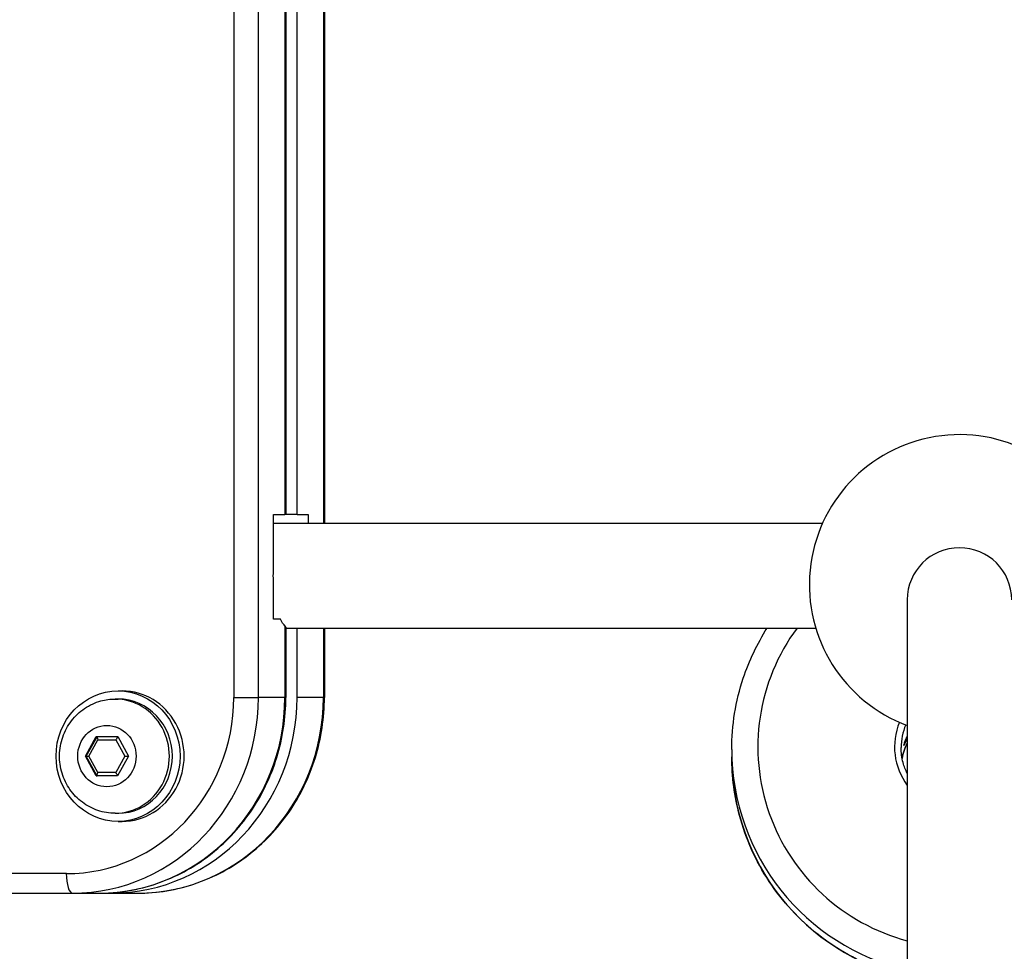
# Model space of a CAD drawing. Units: millimetres. Extents: x -3832 to 3911, y -4907 to 4342.
# Drawn here: x 44 to 195, y -1778 to -1635 of the extents above; entities that cross this region are included whole.
import ezdxf

# ---------------------------------------------------------------- set-up
doc = ezdxf.new("R2010")
doc.units = ezdxf.units.MM
doc.header["$LTSCALE"] = 100
doc.layers.add('SW_Toestellen', color=2, linetype='Continuous')

msp = doc.modelspace()

# ---------------------------------------------------------------- linework, layer by layer
at = {"layer": 'SW_Toestellen'}
for p, q in [((76.41, -1098.67), (76.41, -1738.67)), ((80.2, -1738.67), (80.2, -1098.67)), ((80.2, -1738.67), (80.2, -1098.67)), ((84.25, -1427.7), (84.25, -1710.67)), ((84.25, -1427.7), (84.25, -1710.67)), ((84.4, -1427.92), (84.4, -1710.67)), ((86.12, -1710.67), (86.12, -1428.04)), ((90.16, -1428.04), (90.16, -1712.04)), ((90.16, -1428.04), (90.16, -1712.04)), ((90.31, -1428.04), (90.31, -1712.04)), ((82.53, -1718.3), (82.53, -1710.67)), ((82.53, -1710.67), (84.25, -1710.67)), ((84.4, -1710.67), (84.25, -1710.67)), ((86.12, -1710.67), (84.4, -1710.67)), ((86.12, -1710.67), (87.83, -1710.67)), ((87.83, -1710.67), (87.83, -1712.04)), ((166.62, -1712.04), (82.53, -1712.04)), ((82.53, -1726.67), (82.53, -1721.78)), ((179.63, -1723.7), (179.63, -1789.39)), ((83.57, -1726.67), (82.53, -1726.67)), ((84.25, -1727.7), (84.25, -1738.67)), ((84.25, -1727.7), (84.25, -1738.67)), ((84.4, -1727.92), (84.4, -1738.67)), ((84.4, -1728.04), (165.61, -1728.04)), ((86.12, -1738.67), (86.12, -1728.04)), ((90.16, -1728.04), (90.16, -1738.67)), ((90.16, -1728.04), (90.16, -1738.67)), ((90.31, -1728.04), (90.31, -1738.67)), ((58.69, -1737.67), (59.31, -1737.67)), ((58.24, -1738.92), (58.69, -1738.92)), ((76.41, -1738.67), (80.2, -1738.67)), ((84.25, -1738.67), (80.2, -1738.67)), ((84.4, -1738.67), (84.25, -1738.67)), ((90.16, -1738.67), (86.12, -1738.67)), ((90.31, -1738.67), (90.16, -1738.67)), ((53.68, -1747.66), (55.34, -1744.67)), ((53.82, -1747.66), (55.46, -1744.69)), ((54.23, -1747.67), (55.61, -1745.17)), ((55.34, -1744.67), (58.63, -1744.68)), ((55.61, -1745.17), (58.35, -1745.18)), ((58.35, -1745.18), (59.72, -1747.68)), ((58.63, -1744.68), (60.27, -1747.68)), ((152.73, -1746.65), (152.73, -1747.77)), ((55.32, -1750.67), (53.68, -1747.66)), ((53.82, -1747.66), (53.68, -1747.66)), ((55.44, -1750.65), (53.82, -1747.66)), ((55.6, -1750.17), (54.23, -1747.67)), ((59.72, -1747.68), (58.34, -1750.18)), ((60.27, -1747.68), (58.61, -1750.68)), ((58.34, -1750.18), (55.6, -1750.17)), ((58.61, -1750.68), (55.32, -1750.67)), ((55.32, -1750.67), (55.48, -1750.67)), ((58.61, -1750.68), (55.48, -1750.67)), ((58.24, -1756.42), (58.69, -1756.42)), ((58.69, -1757.67), (59.31, -1757.67)), ((50.76, -1765.67), (-34.77, -1765.67)), ((-33.84, -1768.67), (51.69, -1768.67)), ((-33.84, -1768.67), (51.69, -1768.67)), ((51.69, -1768.67), (55.74, -1768.67)), ((55.74, -1768.67), (57.61, -1768.67)), ((57.61, -1768.67), (61.65, -1768.67))]:
    msp.add_line(p, q, dxfattribs=at)
msp.add_arc((187.63, -1721.41), 23, 24.0308, 249.6456, dxfattribs=at)
for centre, major_axis, ratio, start_param, end_param in [((187.63, -1723.7), (-8, 0), 0.994329, 3.141593, 6.283185), ((187.63, -1746.26), (-30.9, 0), 0.99522, 5.64898, 7.592099), ((59.31, -1747.67), (0, -10), 0.950292, 0, 3.141593), ((50.76, -1738.67), (0, -27), 0.950292, 0, 1.570796), ((51.69, -1738.67), (0, -30), 0.950292, 0, 1.570796), ((51.69, -1738.67), (0, -30), 0.950292, 0, 1.570796), ((55.74, -1738.67), (0, -30), 0.950292, 0, 1.570796), ((55.74, -1738.67), (0, -30), 0.950292, 0, 1.570796), ((57.61, -1738.67), (0, -30), 0.950292, 0, 1.570796), ((58.24, -1747.67), (0, -8.75), 0.950292, 0, 3.141593), ((58.69, -1747.67), (0, 8.75), 0.950292, 3.141593, 6.283185), ((61.65, -1738.67), (0, -30), 0.950292, 0, 1.570796), ((61.65, -1738.67), (0, -30), 0.950292, 0, 1.570796), ((187.63, -1746.26), (-9.95, 0), 0.99522, 5.892053, 6.919956), ((187.63, -1746.36), (-8.95, 0), 0.99522, 5.881853, 6.283185), ((55.76, -1745.17), (0.292, -0.496), 0.235347, 3.04331, 4.574738), ((58.51, -1745.18), (-0.294, -0.494), 0.234704, 3.814824, 4.85122), ((187.63, -1749.66), (-8.95, 0), 0.99522, 5.818259, 6.096764), ((187.63, -1746.65), (-34.9, 0), 0.99522, 0, 1.339514), ((54.39, -1747.67), (0.57, -0.001), 0.00068, 3.141219, 4.435907), ((59.87, -1747.68), (-0.57, 0.001), 0.00068, 1.294315, 2.33071), ((187.63, -1747.77), (-34.9, 0), 0.99522, 0, 1.339514), ((55.75, -1750.17), (0.294, 0.494), 0.234704, 1.709627, 3.279617), ((58.5, -1750.18), (-0.292, 0.496), 0.235347, 1.433145, 2.470066), ((51.69, -1765.67), (0, -3), 0.311359, 4.712389, 6.283185)]:
    msp.add_ellipse(centre, major_axis=major_axis, ratio=ratio, start_param=start_param, end_param=end_param, dxfattribs=at)
for centre, major_axis in [((58.69, -1747.67), (0, -10)), ((56.97, -1747.67), (0, 4.7))]:
    msp.add_ellipse(centre, major_axis=major_axis, ratio=0.950292, dxfattribs=at)
for points, knots in [([(82.53, -1721.78), (82.53, -1721.72), (82.53, -1721.66), (82.49, -1721.07), (82.48, -1720.53), (82.48, -1719.55), (82.49, -1719.01), (82.53, -1718.42), (82.53, -1718.36), (82.53, -1718.3)], [2.2057701, 2.2057701, 2.2057701, 2.2057701, 2.2222742, 2.2222742, 2.3703384, 2.3703384, 2.5184026, 2.5184026, 2.5349067, 2.5349067, 2.5349067, 2.5349067]), ([(84.25, -1727.7), (84.17, -1727.62), (84.09, -1727.53), (83.87, -1727.24), (83.72, -1726.99), (83.58, -1726.68), (83.58, -1726.68), (83.57, -1726.67)], [1.4049915, 1.4049915, 1.4049915, 1.4049915, 1.4816241, 1.4816241, 1.6298014, 1.6298014, 1.6326896, 1.6326896, 1.6326896, 1.6326896]), ([(84.4, -1727.92), (84.4, -1727.89), (84.39, -1727.87), (84.34, -1727.8), (84.31, -1727.76), (84.26, -1727.71), (84.25, -1727.7), (84.25, -1727.7)], [0.37852754, 0.37852754, 0.37852754, 0.37852754, 0.42194507, 0.42194507, 0.47101133, 0.47101133, 0.47632587, 0.47632587, 0.47632587, 0.47632587]), ([(152.73, -1746.65), (152.73, -1742.95), (153.33, -1739.24), (155.4, -1733.03), (156.63, -1730.44), (158.16, -1728.04)], [5.7451655, 5.7451655, 5.7451655, 5.7451655, 6.0648329, 6.0648329, 6.3101067, 6.3101067, 6.3101067, 6.3101067]), ([(58.24, -1756.42), (57.34, -1756.42), (56.44, -1756.28), (54.74, -1755.7), (53.93, -1755.28), (52.48, -1754.19), (51.84, -1753.53), (50.79, -1752.02), (50.38, -1751.18), (49.84, -1749.4), (49.7, -1748.46), (49.74, -1746.57), (49.9, -1745.63), (50.52, -1743.85), (50.97, -1743.01), (52.11, -1741.52), (52.79, -1740.88), (54.32, -1739.84), (55.16, -1739.46), (56.76, -1739.02), (57.5, -1738.92), (58.24, -1738.92)], [1.044736, 1.044736, 1.044736, 1.044736, 1.353074, 1.353074, 1.663754, 1.663754, 1.980446, 1.980446, 2.304341, 2.304341, 2.633811, 2.633811, 2.965209, 2.965209, 3.294185, 3.294185, 3.617135, 3.617135, 3.932715, 3.932715, 4.186329, 4.186329, 4.186329, 4.186329]), ([(55.74, -1768.67), (58.76, -1768.67), (61.77, -1768.17), (67.5, -1766.21), (70.21, -1764.75), (75.07, -1761.04), (77.21, -1758.79), (80.72, -1753.71), (82.09, -1750.88), (83.93, -1744.92), (84.4, -1741.8), (84.4, -1738.67)], [3.141593, 3.141593, 3.141593, 3.141593, 3.455752, 3.455752, 3.769911, 3.769911, 4.08407, 4.08407, 4.39823, 4.39823, 4.712389, 4.712389, 4.712389, 4.712389]), ([(61.65, -1768.67), (64.67, -1768.67), (67.69, -1768.17), (73.42, -1766.21), (76.13, -1764.75), (80.98, -1761.04), (83.13, -1758.79), (86.64, -1753.71), (88, -1750.88), (89.84, -1744.92), (90.31, -1741.8), (90.31, -1738.67)], [3.141593, 3.141593, 3.141593, 3.141593, 3.455752, 3.455752, 3.769911, 3.769911, 4.08407, 4.08407, 4.39823, 4.39823, 4.712389, 4.712389, 4.712389, 4.712389]), ([(178.84, -1748.01), (178.91, -1747.62), (179.01, -1747.23), (179.27, -1746.45), (179.44, -1746.05), (179.63, -1745.67)], [5.9318847, 5.9318847, 5.9318847, 5.9318847, 6.0659327, 6.0659327, 6.2105225, 6.2105225, 6.2105225, 6.2105225]), ([(179.63, -1744.97), (179.61, -1745), (179.6, -1745.04), (179.47, -1745.28), (179.38, -1745.47), (179.25, -1745.77), (179.2, -1745.89), (179.13, -1746.04), (179.11, -1746.07), (179.11, -1746.02), (179.13, -1745.94), (179.2, -1745.7), (179.25, -1745.53), (179.38, -1745.16), (179.47, -1744.94), (179.6, -1744.67), (179.61, -1744.64), (179.63, -1744.6)], [0.3666379, 0.3666379, 0.3666379, 0.3666379, 0.3780609, 0.3780609, 0.4536704, 0.4536704, 0.5292866, 0.5292866, 0.6049028, 0.6049028, 0.6805189, 0.6805189, 0.7561351, 0.7561351, 0.8317446, 0.8317446, 0.8431676, 0.8431676, 0.8431676, 0.8431676]), ([(179.63, -1750.35), (179.36, -1749.81), (179.14, -1749.24), (178.78, -1747.91), (178.68, -1747.14), (178.68, -1746.36)], [5.2800241, 5.2800241, 5.2800241, 5.2800241, 5.4833241, 5.4833241, 5.7451655, 5.7451655, 5.7451655, 5.7451655]), ([(179.63, -1781.59), (178.3, -1781.27), (176.98, -1780.88), (172.19, -1779.15), (168.9, -1777.32), (163.06, -1772.72), (160.51, -1769.95), (156.42, -1763.76), (154.88, -1760.34), (153.13, -1753.83), (152.73, -1750.8), (152.73, -1747.77)], [4.405683, 4.405683, 4.405683, 4.405683, 4.52358, 4.52358, 4.843646, 4.843646, 5.163666, 5.163666, 5.483632, 5.483632, 5.745166, 5.745166, 5.745166, 5.745166])]:
    msp.add_open_spline(points, degree=3, knots=knots, dxfattribs=at)

doc.saveas('drawing.dxf')
